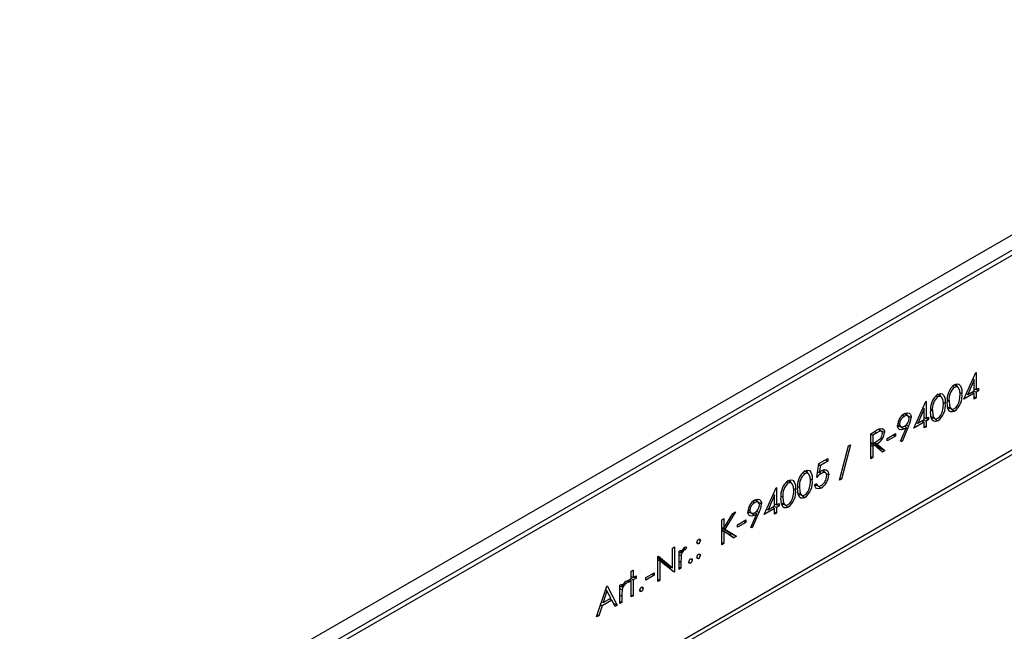
# Model space of a CAD drawing. Units: millimetres. Extents: x 56 to 3304, y 56 to 2320.
# Drawn here: x 2620 to 2781, y 2020 to 2120 of the extents above; entities that cross this region are included whole.
import ezdxf

# ---------------------------------------------------------------- set-up
doc = ezdxf.new("R2010")
doc.units = ezdxf.units.MM
doc.header["$LTSCALE"] = 8
doc.layers.add('HAURATON_PRODUCT_CONTOUR', color=7, linetype='Continuous', lineweight=25)

msp = doc.modelspace()

# ---------------------------------------------------------------- linework, layer by layer
at = {"layer": 'HAURATON_PRODUCT_CONTOUR'}
for p, q in [((2969.88, 2193.27), (2268.5, 1788.37)), ((2270.52, 1787.04), (2972.12, 2192.06)), ((2972.68, 2191.58), (2270.65, 1786.3)), ((2270.21, 1754.26), (2973.13, 2160.05)), ((2973.66, 2159.55), (2270.36, 1753.54)), ((2774.21, 2058.01), (2776.14, 2062.37)), ((2775.89, 2061.17), (2774.84, 2058.79)), ((2775.69, 2061.34), (2775.89, 2061.17)), ((2775.89, 2059.39), (2775.89, 2061.17)), ((2776.14, 2062.37), (2776.21, 2062.4)), ((2776.21, 2062.4), (2776.21, 2059.58)), ((2772.39, 2060.14), (2772.69, 2059.95)), ((2773.24, 2059.98), (2772.56, 2060.43)), ((2774.84, 2058.79), (2775.89, 2059.39)), ((2775.84, 2059.37), (2776.21, 2059.16)), ((2775.89, 2059.72), (2776.21, 2059.58)), ((2776.21, 2059.58), (2776.62, 2059.81)), ((2776.62, 2059.39), (2776.21, 2059.16)), ((2776.25, 2059.6), (2776.62, 2059.39)), ((2776.62, 2059.81), (2776.62, 2059.39)), ((2767.98, 2057.66), (2768.05, 2057.69)), ((2768.05, 2057.69), (2768.05, 2054.87)), ((2769.67, 2058.57), (2769.97, 2058.38)), ((2770.52, 2058.41), (2769.84, 2058.86)), ((2771.51, 2057.88), (2771.81, 2057.72)), ((2773.55, 2059.1), (2773.9, 2058.92)), ((2775.89, 2058.98), (2774.21, 2058.01)), ((2774.6, 2058.88), (2774.84, 2058.79)), ((2775.56, 2059.21), (2775.89, 2058.98)), ((2775.89, 2058.03), (2775.89, 2058.98)), ((2775.89, 2058.4), (2776.21, 2058.22)), ((2776.21, 2058.22), (2775.89, 2058.03)), ((2776.21, 2059.16), (2776.21, 2058.22)), ((2766.05, 2053.3), (2767.98, 2057.66)), ((2767.73, 2056.46), (2766.68, 2054.08)), ((2767.53, 2056.63), (2767.73, 2056.46)), ((2767.73, 2054.68), (2767.73, 2056.46)), ((2768.79, 2056.31), (2769.09, 2056.15)), ((2770.83, 2057.53), (2771.18, 2057.35)), ((2771.45, 2056.8), (2772.18, 2056.44)), ((2771.97, 2056.52), (2771.66, 2056.4)), ((2764.19, 2055.41), (2764.49, 2055.22)), ((2765.07, 2055.3), (2764.53, 2055.66)), ((2766.68, 2054.08), (2767.73, 2054.68)), ((2767.4, 2054.5), (2767.73, 2054.26)), ((2767.69, 2054.66), (2768.05, 2054.45)), ((2767.73, 2055.01), (2768.05, 2054.87)), ((2768.05, 2054.87), (2768.46, 2055.1)), ((2768.46, 2054.68), (2768.05, 2054.45)), ((2768.09, 2054.89), (2768.46, 2054.68)), ((2768.46, 2055.1), (2768.46, 2054.68)), ((2768.73, 2055.23), (2769.46, 2054.87)), ((2769.25, 2054.95), (2768.94, 2054.83)), ((2760.74, 2052.76), (2760.27, 2053.07)), ((2760.48, 2053.17), (2760.51, 2052.96)), ((2763.39, 2053.79), (2763.94, 2053.52)), ((2763.76, 2053.61), (2763.42, 2053.49)), ((2763.43, 2054.09), (2763.7, 2053.95)), ((2763.85, 2051.18), (2764.83, 2053.41)), ((2765.19, 2053.59), (2764.11, 2051.12)), ((2764.55, 2053.64), (2764.83, 2053.41)), ((2764.79, 2053.82), (2765.19, 2053.59)), ((2767.73, 2054.26), (2766.05, 2053.3)), ((2766.44, 2054.17), (2766.68, 2054.08)), ((2767.73, 2053.32), (2767.73, 2054.26)), ((2767.73, 2053.69), (2768.05, 2053.51)), ((2768.05, 2053.51), (2767.73, 2053.32)), ((2768.05, 2054.45), (2768.05, 2053.51)), ((2759.03, 2052.38), (2759.74, 2052.79)), ((2759.03, 2048.3), (2759.03, 2052.38)), ((2759.03, 2052.33), (2759.35, 2052.15)), ((2760.01, 2052.53), (2759.35, 2052.15)), ((2759.35, 2052.15), (2759.35, 2050.79)), ((2759.66, 2052.75), (2760.01, 2052.53)), ((2761.7, 2051.62), (2763.06, 2052.41)), ((2763.06, 2051.99), (2761.7, 2051.2)), ((2761.7, 2051.2), (2761.7, 2051.62)), ((2762.7, 2052.2), (2763.06, 2051.99)), ((2763.06, 2052.41), (2763.06, 2051.99)), ((2763.89, 2051.26), (2764.11, 2051.12)), ((2753.91, 2044.77), (2755.39, 2050.38)), ((2755.72, 2050.58), (2754.24, 2044.96)), ((2755.39, 2050.38), (2755.72, 2050.58)), ((2759.03, 2050.93), (2759.35, 2050.79)), ((2759.03, 2050.9), (2759.6, 2050.52)), ((2759.03, 2050.55), (2759.35, 2050.37)), ((2759.35, 2050.79), (2759.99, 2051.15)), ((2759.6, 2050.52), (2759.35, 2050.37)), ((2759.35, 2050.37), (2759.35, 2048.48)), ((2759.52, 2050.88), (2760.51, 2050.01)), ((2760.9, 2049.38), (2759.6, 2050.52)), ((2759.62, 2050.94), (2760, 2050.74)), ((2760, 2050.74), (2761.29, 2049.61)), ((2760.51, 2050.01), (2760.31, 2049.9)), ((2760.51, 2050.01), (2761.29, 2049.61)), ((2764.11, 2051.12), (2763.85, 2051.18)), ((2750.55, 2047.49), (2752, 2048.33)), ((2751.64, 2048.12), (2752, 2047.91)), ((2752, 2048.33), (2752, 2047.91)), ((2759.03, 2048.67), (2759.35, 2048.48)), ((2759.35, 2048.48), (2759.03, 2048.3)), ((2761.29, 2049.61), (2760.9, 2049.38)), ((2750.19, 2045.24), (2750.55, 2047.49)), ((2750.53, 2047.37), (2750.8, 2047.21)), ((2750.8, 2047.21), (2750.61, 2046.03)), ((2752, 2047.91), (2750.8, 2047.21)), ((2747.96, 2046.04), (2748.25, 2045.85)), ((2748.81, 2045.87), (2748.13, 2046.33)), ((2749.12, 2045), (2749.46, 2044.82)), ((2750.34, 2046.14), (2750.61, 2046.03)), ((2750.67, 2046.09), (2750.97, 2045.9)), ((2751.62, 2045.98), (2751.06, 2046.36)), ((2754.24, 2044.96), (2753.91, 2044.77)), ((2754, 2045.1), (2754.24, 2044.96)), ((2741.62, 2039.19), (2743.55, 2043.55)), ((2743.55, 2043.55), (2743.62, 2043.59)), ((2743.62, 2043.59), (2743.62, 2040.76)), ((2745.24, 2044.47), (2745.54, 2044.28)), ((2746.09, 2044.3), (2745.41, 2044.76)), ((2746.4, 2043.43), (2746.74, 2043.25)), ((2747.08, 2043.77), (2747.38, 2043.62)), ((2749.83, 2044.03), (2750.14, 2044.22)), ((2750.2, 2043.96), (2749.88, 2043.84)), ((2749.91, 2044.08), (2750.38, 2043.85)), ((2743.3, 2042.35), (2742.25, 2039.97)), ((2743.1, 2042.52), (2743.3, 2042.35)), ((2743.3, 2040.58), (2743.3, 2042.35)), ((2744.36, 2042.2), (2744.66, 2042.05)), ((2747.02, 2042.7), (2747.75, 2042.33)), ((2747.54, 2042.42), (2747.23, 2042.3)), ((2739.76, 2041.31), (2740.06, 2041.12)), ((2740.64, 2041.19), (2740.1, 2041.55)), ((2743.3, 2040.16), (2741.62, 2039.19)), ((2742.01, 2040.07), (2742.25, 2039.97)), ((2742.25, 2039.97), (2743.3, 2040.58)), ((2742.97, 2040.39), (2743.3, 2040.16)), ((2743.25, 2040.55), (2743.62, 2040.34)), ((2743.3, 2040.91), (2743.62, 2040.76)), ((2743.3, 2039.22), (2743.3, 2040.16)), ((2743.62, 2040.76), (2744.03, 2041)), ((2744.03, 2040.58), (2743.62, 2040.34)), ((2743.62, 2040.34), (2743.62, 2039.4)), ((2743.66, 2040.79), (2744.03, 2040.58)), ((2744.03, 2041), (2744.03, 2040.58)), ((2744.3, 2041.13), (2745.03, 2040.76)), ((2744.82, 2040.85), (2744.51, 2040.73)), ((2734.69, 2038.33), (2735, 2038.51)), ((2735, 2036.96), (2736.48, 2039.36)), ((2735, 2038.51), (2735, 2036.96)), ((2736.93, 2039.63), (2735.19, 2036.79)), ((2736.48, 2039.36), (2736.93, 2039.63)), ((2738.95, 2039.69), (2739.51, 2039.41)), ((2739.32, 2039.51), (2738.99, 2039.39)), ((2739, 2039.99), (2739.27, 2039.85)), ((2739.42, 2037.08), (2740.4, 2039.31)), ((2740.76, 2039.49), (2739.67, 2037.02)), ((2740.12, 2039.53), (2740.4, 2039.31)), ((2740.36, 2039.72), (2740.76, 2039.49)), ((2743.3, 2039.59), (2743.62, 2039.4)), ((2743.62, 2039.4), (2743.3, 2039.22)), ((2734.69, 2034.25), (2734.69, 2038.33)), ((2734.69, 2037.08), (2735, 2036.96)), ((2734.69, 2037.04), (2735.19, 2036.79)), ((2734.69, 2037.01), (2736.27, 2036.02)), ((2735.19, 2036.79), (2737.07, 2035.62)), ((2737.27, 2037.52), (2738.63, 2038.3)), ((2738.63, 2037.88), (2737.27, 2037.1)), ((2737.27, 2037.1), (2737.27, 2037.52)), ((2738.27, 2038.09), (2738.63, 2037.88)), ((2738.63, 2038.3), (2738.63, 2037.88)), ((2739.67, 2037.02), (2739.42, 2037.08)), ((2739.46, 2037.16), (2739.67, 2037.02)), ((2735.95, 2035.84), (2734.69, 2036.63)), ((2734.69, 2036.61), (2735, 2036.4)), ((2735, 2036.4), (2735, 2034.43)), ((2736.64, 2035.38), (2735, 2036.4)), ((2736.27, 2036.02), (2735.95, 2035.84)), ((2735.95, 2035.84), (2736.64, 2035.38)), ((2736.27, 2036.02), (2737.07, 2035.62)), ((2737.07, 2035.62), (2736.64, 2035.38)), ((2726.66, 2033.7), (2726.98, 2033.88)), ((2726.66, 2030.48), (2726.66, 2033.7)), ((2726.98, 2033.88), (2726.98, 2029.8)), ((2728.45, 2033.63), (2728.76, 2033.44)), ((2728.93, 2033.86), (2728.76, 2033.44)), ((2730.61, 2034.6), (2730.9, 2034.42)), ((2730.9, 2035.08), (2731.2, 2034.93)), ((2734.69, 2034.61), (2735, 2034.43)), ((2735, 2034.43), (2734.69, 2034.25)), ((2724.26, 2032.31), (2724.33, 2032.35)), ((2724.26, 2028.23), (2724.26, 2032.31)), ((2724.26, 2032.18), (2725.99, 2030.8)), ((2724.33, 2032.35), (2726.66, 2030.48)), ((2727.71, 2033.2), (2728.02, 2033.38)), ((2727.71, 2030.22), (2727.71, 2033.2)), ((2727.71, 2033.05), (2728.02, 2032.94)), ((2727.71, 2032.66), (2728.08, 2032.46)), ((2728.02, 2033.38), (2728.02, 2032.94)), ((2728.37, 2033.54), (2728.59, 2033.4)), ((2730.62, 2032.19), (2730.9, 2032.01)), ((2730.9, 2032.68), (2731.2, 2032.52)), ((2724.26, 2031.83), (2724.58, 2031.62)), ((2724.58, 2031.62), (2724.58, 2028.41)), ((2726.91, 2029.76), (2724.58, 2031.62)), ((2725.99, 2030.8), (2726.66, 2030.48)), ((2726.24, 2030.68), (2726.24, 2030.29)), ((2727.71, 2031.57), (2728.02, 2031.4)), ((2727.71, 2030.58), (2728.02, 2030.4)), ((2728.02, 2030.4), (2727.71, 2030.22)), ((2728.02, 2031.4), (2728.02, 2030.4)), ((2729.31, 2031.43), (2729.59, 2031.25)), ((2729.58, 2031.92), (2729.88, 2031.76)), ((2719.91, 2029.9), (2720.23, 2030.09)), ((2719.91, 2028.7), (2719.91, 2029.9)), ((2719.91, 2029.03), (2720.23, 2028.88)), ((2720.23, 2030.09), (2720.23, 2028.88)), ((2720.23, 2028.88), (2720.68, 2029.15)), ((2720.68, 2028.78), (2720.23, 2028.52)), ((2720.36, 2028.96), (2720.68, 2028.78)), ((2720.68, 2029.15), (2720.68, 2028.78)), ((2722.31, 2028.88), (2723.67, 2029.67)), ((2723.67, 2029.25), (2722.31, 2028.46)), ((2722.31, 2028.46), (2722.31, 2028.88)), ((2723.31, 2029.46), (2723.67, 2029.25)), ((2723.67, 2029.67), (2723.67, 2029.25)), ((2726.53, 2030.06), (2726.98, 2029.8)), ((2726.98, 2029.8), (2726.91, 2029.76)), ((2714.25, 2022.45), (2715.92, 2027.5)), ((2715.92, 2027.5), (2715.97, 2027.52)), ((2715.97, 2027.52), (2717.6, 2024.38)), ((2718.05, 2027.63), (2718.37, 2027.81)), ((2718.05, 2024.64), (2718.05, 2027.63)), ((2718.05, 2027.48), (2718.37, 2027.37)), ((2718.37, 2027.81), (2718.37, 2027.37)), ((2718.71, 2027.97), (2718.94, 2027.83)), ((2718.8, 2028.06), (2719.1, 2027.87)), ((2719.28, 2028.28), (2719.1, 2027.87)), ((2719.46, 2028.44), (2719.91, 2028.7)), ((2719.46, 2028.07), (2719.46, 2028.44)), ((2719.91, 2028.33), (2719.46, 2028.07)), ((2719.63, 2028.54), (2719.91, 2028.33)), ((2719.91, 2028.7), (2720.23, 2028.52)), ((2719.91, 2025.72), (2719.91, 2028.33)), ((2720.23, 2028.52), (2720.23, 2025.9)), ((2721.56, 2027.29), (2721.86, 2027.13)), ((2724.26, 2028.6), (2724.58, 2028.41)), ((2724.58, 2028.41), (2724.26, 2028.23)), ((2715.94, 2026.71), (2715.3, 2024.78)), ((2715.72, 2026.87), (2715.94, 2026.71)), ((2715.73, 2026.92), (2715.78, 2026.83)), ((2716.56, 2025.51), (2715.94, 2026.71)), ((2718.05, 2027.09), (2718.43, 2026.89)), ((2718.05, 2025.99), (2718.37, 2025.83)), ((2718.37, 2025.83), (2718.37, 2024.83)), ((2719.91, 2026.08), (2720.23, 2025.9)), ((2720.23, 2025.9), (2719.91, 2025.72)), ((2721.28, 2026.8), (2721.57, 2026.62)), ((2715.13, 2024.26), (2714.59, 2022.65)), ((2714.9, 2024.4), (2715.13, 2024.26)), ((2715.06, 2024.89), (2715.3, 2024.78)), ((2716.73, 2025.19), (2715.13, 2024.26)), ((2715.3, 2024.78), (2716.56, 2025.51)), ((2716.4, 2025.42), (2716.73, 2025.19)), ((2716.49, 2025.47), (2716.58, 2025.3)), ((2717.25, 2024.18), (2716.73, 2025.19)), ((2716.97, 2024.72), (2717.6, 2024.38)), ((2717.6, 2024.38), (2717.25, 2024.18)), ((2718.05, 2025.01), (2718.37, 2024.83)), ((2718.37, 2024.83), (2718.05, 2024.64)), ((2714.59, 2022.65), (2714.25, 2022.45)), ((2714.36, 2022.79), (2714.59, 2022.65))]:
    msp.add_line(p, q, dxfattribs=at)
at = {"layer": 'HAURATON_PRODUCT_CONTOUR', "flags": 128}
for points in [[(2772.68, 2060.36), (2773.1, 2060.51), (2773.41, 2060.45), (2773.66, 2060.19), (2773.85, 2059.62), (2773.9, 2058.92)], [(2773.58, 2058.74), (2773.53, 2059.36), (2773.35, 2059.87), (2773.17, 2060.02), (2772.92, 2060.04), (2772.69, 2059.95)], [(2772.95, 2060.46), (2773.07, 2060.21), (2773.08, 2060.09)], [(2769.96, 2058.79), (2770.38, 2058.94), (2770.69, 2058.88), (2770.95, 2058.62), (2771.13, 2058.05), (2771.18, 2057.35)], [(2770.86, 2057.17), (2770.82, 2057.79), (2770.63, 2058.3), (2770.45, 2058.45), (2770.2, 2058.47), (2769.97, 2058.38)], [(2770.24, 2058.86), (2770.35, 2058.64), (2770.36, 2058.52)], [(2771.81, 2057.72), (2771.85, 2057.04), (2771.97, 2056.64), (2772.14, 2056.46), (2772.39, 2056.4), (2772.69, 2056.5)], [(2769.09, 2056.15), (2769.13, 2055.47), (2769.25, 2055.07), (2769.42, 2054.89), (2769.67, 2054.83), (2769.97, 2054.93)], [(2772.68, 2056.07), (2772.32, 2055.94), (2772.01, 2055.97), (2771.78, 2056.14), (2771.58, 2056.57), (2771.49, 2057.53)], [(2772.17, 2056.39), (2772.18, 2056.39), (2772.39, 2056.25), (2772.68, 2056.07)], [(2765.28, 2054.87), (2765.25, 2055.1), (2765.13, 2055.26), (2764.92, 2055.34), (2764.66, 2055.3), (2764.49, 2055.22)], [(2764.51, 2055.65), (2764.93, 2055.8), (2765.28, 2055.74), (2765.49, 2055.52), (2765.59, 2055.18), (2765.6, 2055.03)], [(2764.81, 2055.7), (2764.84, 2055.63), (2764.86, 2055.41)], [(2765.05, 2055.31), (2765.08, 2055.3), (2765.3, 2055.18), (2765.6, 2055.03)], [(2769.96, 2054.5), (2769.6, 2054.37), (2769.29, 2054.4), (2769.06, 2054.57), (2768.86, 2055), (2768.77, 2055.96)], [(2769.45, 2054.82), (2769.46, 2054.82), (2769.67, 2054.68), (2769.96, 2054.5)], [(2760.51, 2052.96), (2760.88, 2052.77), (2761.25, 2052.57)], [(2760.54, 2053.2), (2760.89, 2053.22), (2761.12, 2053.07), (2761.23, 2052.8), (2761.25, 2052.57)], [(2764.46, 2053.16), (2764.04, 2053.01), (2763.7, 2053.07), (2763.48, 2053.28), (2763.39, 2053.61), (2763.38, 2053.75)], [(2763.7, 2053.95), (2763.74, 2053.72), (2763.85, 2053.57), (2764.07, 2053.49), (2764.33, 2053.53), (2764.52, 2053.62)], [(2763.99, 2053.47), (2764.11, 2053.39), (2764.46, 2053.16)], [(2760.93, 2052.39), (2760.88, 2052.62), (2760.77, 2052.74), (2760.61, 2052.78), (2760.38, 2052.72), (2760.01, 2052.53)], [(2751.03, 2046.35), (2751.45, 2046.51), (2751.75, 2046.47), (2751.97, 2046.3), (2752.11, 2045.98), (2752.14, 2045.66)], [(2751.32, 2046.46), (2751.37, 2046.34), (2751.39, 2046.04)], [(2745.52, 2044.69), (2745.95, 2044.84), (2746.26, 2044.78), (2746.51, 2044.52), (2746.7, 2043.95), (2746.74, 2043.25)], [(2748.24, 2046.26), (2748.67, 2046.41), (2748.98, 2046.35), (2749.23, 2046.09), (2749.42, 2045.52), (2749.46, 2044.82)], [(2749.15, 2044.64), (2749.1, 2045.26), (2748.91, 2045.77), (2748.73, 2045.91), (2748.49, 2045.94), (2748.25, 2045.85)], [(2748.52, 2046.35), (2748.64, 2046.1), (2748.65, 2045.98)], [(2751.82, 2045.49), (2751.76, 2045.83), (2751.62, 2045.98), (2751.43, 2046.04), (2751.2, 2046), (2750.97, 2045.9)], [(2751.72, 2045.87), (2751.84, 2045.81), (2752.14, 2045.66)], [(2746.43, 2043.07), (2746.38, 2043.69), (2746.19, 2044.2), (2746.01, 2044.34), (2745.77, 2044.37), (2745.54, 2044.28)], [(2745.81, 2044.76), (2745.92, 2044.53), (2745.93, 2044.41)], [(2748.24, 2041.97), (2747.89, 2041.83), (2747.58, 2041.86), (2747.35, 2042.03), (2747.15, 2042.47), (2747.06, 2043.43)], [(2747.38, 2043.62), (2747.42, 2042.93), (2747.54, 2042.54), (2747.71, 2042.35), (2747.96, 2042.3), (2748.25, 2042.39)], [(2750.91, 2043.5), (2750.48, 2043.35), (2750.16, 2043.42), (2749.96, 2043.62), (2749.84, 2043.96), (2749.83, 2044.03)], [(2750.14, 2044.22), (2750.25, 2043.96), (2750.4, 2043.84), (2750.64, 2043.83), (2750.92, 2043.93)], [(2750.38, 2043.84), (2750.41, 2043.82), (2750.62, 2043.69), (2750.91, 2043.5)], [(2740.07, 2041.54), (2740.5, 2041.7), (2740.85, 2041.63), (2741.06, 2041.41), (2741.16, 2041.08), (2741.17, 2040.92)], [(2745.52, 2040.4), (2745.17, 2040.26), (2744.86, 2040.29), (2744.63, 2040.46), (2744.43, 2040.9), (2744.34, 2041.86)], [(2744.66, 2042.05), (2744.7, 2041.36), (2744.82, 2040.97), (2744.99, 2040.78), (2745.24, 2040.73), (2745.54, 2040.82)], [(2747.74, 2042.29), (2747.75, 2042.28), (2747.96, 2042.15), (2748.24, 2041.97)], [(2740.85, 2040.76), (2740.81, 2041), (2740.7, 2041.16), (2740.48, 2041.24), (2740.23, 2041.2), (2740.06, 2041.12)], [(2740.38, 2041.59), (2740.41, 2041.52), (2740.43, 2041.31)], [(2740.62, 2041.21), (2740.65, 2041.19), (2740.87, 2041.08), (2741.17, 2040.92)], [(2745.02, 2040.72), (2745.03, 2040.71), (2745.24, 2040.58), (2745.52, 2040.4)], [(2740.03, 2039.06), (2739.61, 2038.9), (2739.26, 2038.97), (2739.05, 2039.18), (2738.95, 2039.51), (2738.95, 2039.64)], [(2739.27, 2039.85), (2739.3, 2039.62), (2739.42, 2039.46), (2739.64, 2039.38), (2739.9, 2039.42), (2740.09, 2039.51)], [(2739.55, 2039.36), (2739.68, 2039.28), (2740.03, 2039.06)], [(2730.9, 2034.42), (2730.79, 2034.38), (2730.71, 2034.39), (2730.65, 2034.44), (2730.61, 2034.53), (2730.61, 2034.59)], [(2730.9, 2035.1), (2731.01, 2035.14), (2731.09, 2035.13), (2731.15, 2035.08), (2731.19, 2035.01), (2731.2, 2034.93)], [(2729.59, 2031.93), (2729.69, 2031.97), (2729.77, 2031.96), (2729.84, 2031.92), (2729.87, 2031.85), (2729.88, 2031.76)], [(2730.9, 2032.01), (2730.8, 2031.97), (2730.7, 2031.99), (2730.64, 2032.04), (2730.61, 2032.14), (2730.61, 2032.18)], [(2730.9, 2032.69), (2731.01, 2032.73), (2731.09, 2032.72), (2731.15, 2032.68), (2731.19, 2032.61), (2731.2, 2032.52)], [(2729.59, 2031.25), (2729.48, 2031.21), (2729.38, 2031.23), (2729.33, 2031.29), (2729.3, 2031.38), (2729.29, 2031.42)], [(2721.57, 2027.3), (2721.67, 2027.34), (2721.75, 2027.33), (2721.82, 2027.29), (2721.85, 2027.21), (2721.86, 2027.13)], [(2721.57, 2026.62), (2721.46, 2026.58), (2721.36, 2026.6), (2721.3, 2026.65), (2721.27, 2026.75), (2721.27, 2026.79)]]:
    msp.add_lwpolyline(points, dxfattribs=at)
at = {"layer": 'HAURATON_PRODUCT_CONTOUR'}
for centre, radius, start, end in [((2774.47, 2057.95), 3, 126.6099, 188.0516), ((2774.18, 2058.08), 2.4, 128.6178, 188.5635), ((2771.75, 2056.38), 3, 126.6099, 188.0516), ((2771.46, 2056.51), 2.4, 128.6178, 188.5635), ((2770.9, 2058.52), 3.02, 305.9712, 7.6535), ((2769.22, 2058.71), 4.36, 345.7581, 0.4114), ((2768.18, 2056.95), 3.02, 305.9712, 7.6535), ((2766.5, 2057.14), 4.36, 345.7581, 0.4114), ((2771.61, 2058.03), 1.87, 304.9024, 347.7638), ((2765.72, 2053.64), 2.35, 121.2888, 177.4381), ((2765.26, 2053.86), 1.56, 119.4207, 176.6298), ((2763.78, 2054.93), 1.51, 299.5594, 357.7536), ((2761.61, 2055.38), 4.01, 333.426, 354.8676), ((2768.9, 2056.46), 1.87, 304.9024, 347.7638), ((2763.05, 2047.26), 6.44, 112.9261, 120.9222), ((2762.23, 2056.95), 4.39, 300.5514, 306.3676), ((2759.45, 2052.54), 1.49, 291.4041, 354.1623), ((2759.06, 2052.73), 2.2, 295.2925, 355.8904), ((2750.03, 2043.85), 3, 126.6099, 188.0516), ((2749.75, 2043.97), 2.4, 128.6178, 188.5635), ((2752.99, 2042.72), 3.77, 122.4441, 138.0205), ((2752.42, 2044.1), 2.65, 121.8272, 133.2058), ((2749.59, 2045.69), 2.55, 301.0675, 359.2727), ((2749.94, 2045.54), 1.88, 301.459, 358.5149), ((2747.31, 2042.28), 3, 126.6099, 188.0516), ((2747.03, 2042.4), 2.4, 128.6178, 188.5635), ((2743.75, 2042.84), 3.02, 305.9712, 7.6535), ((2746.47, 2044.41), 3.02, 305.9712, 7.6535), ((2747.18, 2043.93), 1.87, 304.9024, 347.7638), ((2744.79, 2044.6), 4.36, 345.7581, 0.4114), ((2744.46, 2042.36), 1.87, 304.9024, 347.7638), ((2742.07, 2043.03), 4.36, 345.7581, 0.4114), ((2741.29, 2039.54), 2.35, 121.2888, 177.4381), ((2740.82, 2039.76), 1.56, 119.4207, 176.6298), ((2739.35, 2040.82), 1.51, 299.5594, 357.7536), ((2737.18, 2041.28), 4.01, 333.426, 354.8676), ((2737.8, 2042.84), 4.39, 300.5514, 306.3676), ((2729.61, 2032.44), 1.66, 124.9467, 162.282), ((2728.88, 2033.43), 0.435, 82.7868, 120.6221), ((2731.23, 2034.57), 0.627, 121.9676, 178.0324), ((2730.58, 2034.95), 0.622, 301.7484, 358.2516), ((2735.55, 2031.53), 7.53, 172.9007, 180.9607), ((2729.47, 2032.31), 1.4, 128.7936, 173.8769), ((2728.76, 2033.09), 0.348, 90.1144, 117.9059), ((2731.23, 2032.16), 0.624, 121.8448, 178.1552), ((2730.57, 2032.54), 0.625, 301.8698, 358.1302), ((2729.92, 2031.4), 0.624, 121.8448, 178.1552), ((2729.26, 2031.78), 0.625, 301.8698, 358.1302), ((2719.95, 2026.87), 1.66, 124.9467, 162.282), ((2719.81, 2026.74), 1.4, 128.7936, 173.8769), ((2719.1, 2027.52), 0.348, 90.1144, 117.9059), ((2719.22, 2027.85), 0.435, 82.7868, 120.6221), ((2721.89, 2026.77), 0.624, 121.8448, 178.1552), ((2725.9, 2025.96), 7.53, 172.9007, 180.9607), ((2721.24, 2027.15), 0.625, 301.8698, 358.1302)]:
    msp.add_arc(centre, radius, start, end, dxfattribs=at)

doc.saveas('drawing.dxf')
